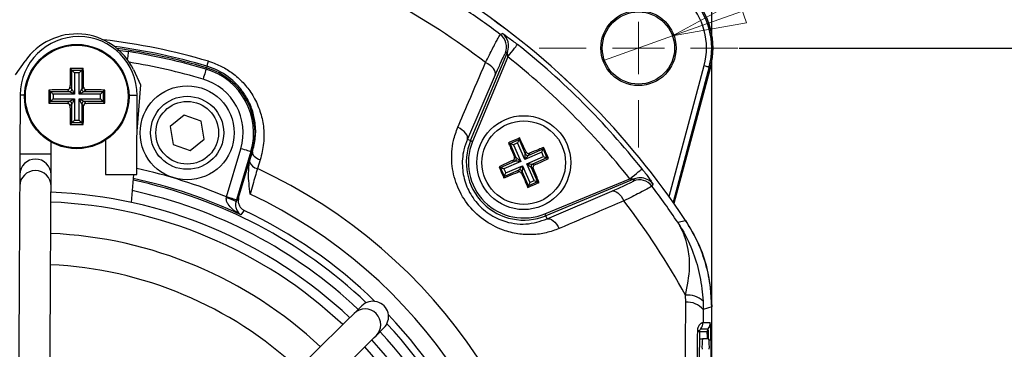
# Model space of a CAD drawing. Units: millimetres. Extents: x -5 to 599, y -5 to 425.
# Drawn here: x 165 to 212, y 314 to 330 of the extents above; entities that cross this region are included whole.
import ezdxf

# ---------------------------------------------------------------- set-up
doc = ezdxf.new("R2010")
doc.units = ezdxf.units.MM
doc.header["$PDSIZE"] = -1
doc.layers.add('CIRCUIT_DIAGRAM', color=7, linetype='Continuous', lineweight=70)
doc.styles.add('SLDTEXTSTYLE8', font='TXT', dxfattribs={"width": 0.75})
doc.styles.get("Standard").update_dxf_attribs({"font": 'arial.ttf'})
doc.dimstyles.new('SLDDIMSTYLE0', dxfattribs={"dimtxt": 3.5, "dimasz": 3.556, "dimexe": 0, "dimexo": 0.0625, "dimgap": 0.875, "dimtad": 1, "dimlfac": 2, "dimrnd": 1e-09, "dimzin": 12, "dimdsep": 46, "dimtxsty": 'SLDTEXTSTYLE8', "dimblk1": 'CLOSED', "dimblk2": 'CLOSED', "dimsah": 1, "dimcen": 0.09, "dimadec": 0, "dimazin": 3, "dimtfac": 1, "dimtofl": 0, "dimtmove": 0, "dimatfit": 3, "dimldrblk": 'CLOSED', "dimfxl": 0, "dimfrac": 2, "dimtolj": 1, "dimtzin": 12, "dimarcsym": 0})
doc.dimstyles.new('SLDDIMSTYLE1', dxfattribs={"dimtxt": 3.5, "dimasz": 3.556, "dimexe": 0, "dimexo": 0.0625, "dimgap": 0.875, "dimtad": 1, "dimlfac": 2, "dimrnd": 1e-09, "dimzin": 4, "dimdsep": 46, "dimtxsty": 'SLDTEXTSTYLE8', "dimblk1": 'CLOSED', "dimblk2": 'CLOSED', "dimsah": 1, "dimcen": 0.09, "dimadec": 0, "dimazin": 1, "dimtfac": 1, "dimtofl": 0, "dimtmove": 0, "dimatfit": 3, "dimldrblk": 'CLOSED', "dimfxl": 0, "dimfrac": 2, "dimtolj": 1, "dimtzin": 12, "dimarcsym": 0})
doc.dimstyles.new('SLDDIMSTYLE3', dxfattribs={"dimtxt": 3.5, "dimasz": 3.556, "dimexe": 0, "dimexo": 0.0625, "dimgap": 0.875, "dimtad": 1, "dimlfac": 2, "dimrnd": 1e-09, "dimzin": 12, "dimdsep": 46, "dimtxsty": 'SLDTEXTSTYLE8', "dimblk1": 'NONE', "dimblk2": 'CLOSED', "dimsah": 1, "dimcen": 0, "dimadec": 0, "dimazin": 3, "dimtfac": 1, "dimtmove": 0, "dimatfit": 3, "dimldrblk": 'NONE', "dimfxl": 0, "dimfrac": 2, "dimtolj": 1, "dimtzin": 12, "dimarcsym": 0})

# ---------------------------------------------------------------- blocks, each defined once
blk = doc.blocks.new('_Closed')
at = {"color": 0, "linetype": 'ByBlock', "lineweight": -2}
for p, q in [((-1, 0.166667), (0, 0)), ((-1, 0.166667), (-1, -0.166667)), ((0, 0), (-1, -0.166667)), ((0, 0), (-1, 0))]:
    blk.add_line(p, q, dxfattribs=at)
blk = doc.blocks.new('_D')
at = {"layer": 'CIRCUIT_DIAGRAM', "color": 0, "lineweight": -2}
for p, q in [((180.788, 333.485), (248.686, 333.485)), ((248.686, 270.818), (248.686, 329.929)), ((182.354, 267.262), (248.686, 267.262))]:
    blk.add_line(p, q, dxfattribs=at)
at = {"layer": 'Defpoints', "color": 0}
for p in [(180.725, 333.485), (248.686, 333.485), (182.292, 267.262)]:
    blk.add_point(p, dxfattribs=at)
at = {"layer": 'CIRCUIT_DIAGRAM', "color": 0, "lineweight": -2, "xscale": 3.556, "yscale": 3.556, "zscale": 3.556}
for p, rotation in [((248.686, 333.485), 90), ((248.686, 267.262), 270)]:
    blk.add_blockref('_Closed', p, dxfattribs=dict(at, rotation=rotation))
at = {"layer": 'CIRCUIT_DIAGRAM', "color": 0, "lineweight": 5, "insert": (243.325, 301.231), "char_height": 3.5, "attachment_point": 2, "rotation": 90}
blk.add_mtext('\\A1;132.45 [5.21]', dxfattribs=at)
blk = doc.blocks.new('_D_3')
at = {"layer": 'CIRCUIT_DIAGRAM', "color": 0, "lineweight": 5}
for p, q in [((250.027, 348.357), (199.682, 330.519)), ((193.068, 328.176), (196.33, 329.331))]:
    blk.add_line(p, q, dxfattribs=at)
at = {"layer": 'Defpoints', "color": 0}
for p in [(196.33, 329.331), (193.068, 328.176)]:
    blk.add_point(p, dxfattribs=at)
at = {"layer": 'CIRCUIT_DIAGRAM', "color": 0, "lineweight": 5, "xscale": 3.556, "yscale": 3.556, "zscale": 3.556, "rotation": 199.5094995223199}
blk.add_blockref('_Closed', (196.33, 329.331), dxfattribs=at)
at = {"layer": 'CIRCUIT_DIAGRAM', "color": 0, "insert": (218.909, 343.14), "char_height": 3.5, "attachment_point": 1, "rotation": 19.5095}
blk.add_mtext('\\A1;∅6.92 [∅0.27]', dxfattribs=at)
blk = doc.blocks.new('_None')
blk = doc.blocks.new('_D_4')
at = {"layer": 'CIRCUIT_DIAGRAM', "color": 0, "lineweight": -2}
for p, q in [((133.208, 316.409), (133.208, 368.535)), ((136.764, 368.535), (194.652, 368.535)), ((198.208, 316.409), (198.208, 368.535))]:
    blk.add_line(p, q, dxfattribs=at)
at = {"layer": 'Defpoints', "color": 0}
for p in [(198.208, 368.535), (133.208, 316.346), (198.208, 316.346)]:
    blk.add_point(p, dxfattribs=at)
at = {"layer": 'CIRCUIT_DIAGRAM', "color": 0, "lineweight": -2, "xscale": 3.556, "yscale": 3.556, "zscale": 3.556, "rotation": 180}
blk.add_blockref('_Closed', (133.208, 368.535), dxfattribs=at)
at = {"layer": 'CIRCUIT_DIAGRAM', "color": 0, "lineweight": -2, "xscale": 3.556, "yscale": 3.556, "zscale": 3.556}
blk.add_blockref('_Closed', (198.208, 368.535), dxfattribs=at)
at = {"layer": 'CIRCUIT_DIAGRAM', "color": 0, "lineweight": 5, "insert": (168.602, 373.896), "char_height": 3.5, "attachment_point": 2}
blk.add_mtext('\\A1;130.0 [5.12]', dxfattribs=at)
blk = doc.blocks.new('_D_5')
at = {"layer": 'CIRCUIT_DIAGRAM', "color": 0, "lineweight": -2}
for p, q in [((136.716, 275.653), (136.716, 354.579)), ((140.272, 354.579), (191.143, 354.579)), ((194.699, 333.575), (194.699, 354.579))]:
    blk.add_line(p, q, dxfattribs=at)
at = {"layer": 'Defpoints', "color": 0}
for p in [(194.699, 354.579), (194.699, 333.512), (136.716, 275.591)]:
    blk.add_point(p, dxfattribs=at)
at = {"layer": 'CIRCUIT_DIAGRAM', "color": 0, "lineweight": -2, "xscale": 3.556, "yscale": 3.556, "zscale": 3.556, "rotation": 180}
blk.add_blockref('_Closed', (136.716, 354.579), dxfattribs=at)
at = {"layer": 'CIRCUIT_DIAGRAM', "color": 0, "lineweight": -2, "xscale": 3.556, "yscale": 3.556, "zscale": 3.556}
blk.add_blockref('_Closed', (194.699, 354.579), dxfattribs=at)
at = {"layer": 'CIRCUIT_DIAGRAM', "color": 0, "lineweight": 5, "insert": (164.513, 359.94), "char_height": 3.5, "attachment_point": 2}
blk.add_mtext('\\A1;115.97 [4.57]', dxfattribs=at)
blk = doc.blocks.new('_D_6')
at = {"layer": 'CIRCUIT_DIAGRAM', "color": 0, "lineweight": -2}
for p, q in [((199.52, 328.754), (224.686, 328.754)), ((224.686, 325.198), (224.686, 274.327)), ((141.599, 270.771), (224.686, 270.771))]:
    blk.add_line(p, q, dxfattribs=at)
at = {"layer": 'Defpoints', "color": 0}
for p in [(199.457, 328.754), (141.536, 270.771), (224.686, 270.771)]:
    blk.add_point(p, dxfattribs=at)
at = {"layer": 'CIRCUIT_DIAGRAM', "color": 0, "lineweight": -2, "xscale": 3.556, "yscale": 3.556, "zscale": 3.556}
for p, rotation in [((224.686, 328.754), 90), ((224.686, 270.771), 270)]:
    blk.add_blockref('_Closed', p, dxfattribs=dict(at, rotation=rotation))
at = {"layer": 'CIRCUIT_DIAGRAM', "color": 0, "lineweight": 5, "insert": (219.325, 300.844), "char_height": 3.5, "attachment_point": 2, "rotation": 90}
blk.add_mtext('\\A1;115.97 [4.57]', dxfattribs=at)

msp = doc.modelspace()

# ---------------------------------------------------------------- linework, layer by layer
at = {"color": 7, "linetype": 'Continuous', "lineweight": 25}
for p, q in [((169.7556, 328.6567), (170.2793, 328.5819)), ((186.6646, 324.3156), (188.424, 328.5632)), ((188.4388, 328.3377), (186.757, 324.2774)), ((188.424, 328.5632), (188.3263, 328.5163)), ((164.8787, 327.4666), (165.334, 328.129)), ((168.1188, 327.7672), (167.494, 327.7672)), ((167.494, 327.7672), (167.5714, 327.6898)), ((167.5714, 326.7893), (167.5714, 327.6898)), ((167.5714, 327.6898), (168.0414, 327.6898)), ((168.1188, 327.7672), (168.0414, 327.6898)), ((168.0414, 327.6898), (168.0414, 326.7893)), ((170.5142, 327.7213), (170.8602, 326.9958)), ((173.9952, 327.7406), (174.0151, 327.8077)), ((174.0372, 327.8823), (174.0151, 327.8077)), ((198.1472, 327.8297), (196.3998, 321.3084)), ((198.1472, 327.8297), (198.0879, 327.8456)), ((167.9169, 327.5653), (167.6959, 327.5653)), ((167.6959, 327.5653), (167.6959, 326.5403)), ((167.9169, 326.5403), (167.9169, 327.5653)), ((187.8414, 327.4735), (186.5071, 324.3809)), ((166.469, 326.7422), (166.469, 326.1174)), ((166.469, 326.7422), (166.5464, 326.6648)), ((167.4469, 326.6648), (167.3554, 326.7563)), ((167.4799, 326.8808), (167.5714, 326.7893)), ((168.0414, 326.7893), (168.1329, 326.8808)), ((168.2574, 326.7563), (168.1659, 326.6648)), ((169.1438, 326.7422), (169.0664, 326.6648)), ((169.1438, 326.1174), (169.1438, 326.7422)), ((170.8602, 326.9958), (170.6855, 324.7756)), ((165.0943, 326.5157), (165.0799, 323.6868)), ((166.5464, 326.6648), (167.4469, 326.6648)), ((166.5464, 326.1948), (166.5464, 326.6648)), ((166.6709, 326.5403), (166.6709, 326.3193)), ((167.6959, 326.5403), (166.6709, 326.5403)), ((166.6709, 326.3193), (167.6959, 326.3193)), ((167.6959, 326.3193), (167.6959, 325.2943)), ((168.9419, 326.5403), (167.9169, 326.5403)), ((167.9169, 325.2943), (167.9169, 326.3193)), ((167.9169, 326.3193), (168.9419, 326.3193)), ((168.1659, 326.6648), (169.0664, 326.6648)), ((168.9419, 326.3193), (168.9419, 326.5403)), ((169.0664, 326.6648), (169.0664, 326.1948)), ((170.6748, 322.6872), (170.6942, 326.4871)), ((166.469, 326.1174), (166.5464, 326.1948)), ((167.4469, 326.1948), (166.5464, 326.1948)), ((167.3554, 326.1033), (167.4469, 326.1948)), ((167.5714, 326.0703), (167.4799, 325.9788)), ((167.5714, 325.1698), (167.5714, 326.0703)), ((168.1329, 325.9788), (168.0414, 326.0703)), ((168.0414, 326.0703), (168.0414, 325.1698)), ((168.1659, 326.1948), (168.2574, 326.1033)), ((169.0664, 326.1948), (168.1659, 326.1948)), ((169.1438, 326.1174), (169.0664, 326.1948)), ((172.9425, 325.5446), (172.2785, 324.9886)), ((173.756, 325.2476), (172.9425, 325.5446)), ((167.494, 325.0924), (167.5714, 325.1698)), ((167.494, 325.0924), (168.1188, 325.0924)), ((168.0414, 325.1698), (167.5714, 325.1698)), ((167.6959, 325.2943), (167.9169, 325.2943)), ((168.1188, 325.0924), (168.0414, 325.1698)), ((172.2785, 324.9886), (172.428, 324.1356)), ((173.9055, 324.3946), (173.756, 325.2476)), ((173.2415, 323.8386), (173.9055, 324.3946)), ((186.5071, 324.3809), (186.6646, 324.3156)), ((188.5489, 324.1861), (188.9798, 324.3737)), ((189.0083, 324.4463), (188.9798, 324.3737)), ((188.9798, 324.3737), (189.2795, 323.6857)), ((166.5798, 323.6791), (166.5827, 324.2497)), ((169.1833, 324.3431), (169.1748, 322.6948)), ((172.428, 324.1356), (173.2415, 323.8386)), ((174.9764, 321.6166), (175.6618, 323.9304)), ((188.4763, 324.2146), (188.5489, 324.1861)), ((188.8486, 323.498), (188.5489, 324.1861)), ((188.9153, 324.2098), (188.7128, 324.1216)), ((188.7128, 324.1216), (189.0622, 323.3194)), ((189.2648, 323.4076), (188.9153, 324.2098)), ((189.4434, 323.6213), (190.1314, 323.921)), ((190.16, 323.9936), (190.1314, 323.921)), ((190.1314, 323.921), (190.3191, 323.4901)), ((176.1411, 323.7884), (175.4557, 321.4746)), ((175.5565, 321.5685), (176.2082, 323.7685)), ((176.0776, 323.2967), (176.1223, 323.4786)), ((176.1223, 323.4786), (176.2082, 323.7685)), ((176.1223, 323.4786), (176.214, 323.7668)), ((176.1411, 323.7884), (176.2082, 323.7685)), ((176.214, 323.7668), (176.2082, 323.7685)), ((188.7565, 323.5342), (188.8486, 323.498)), ((190.067, 323.7571), (189.2648, 323.4076)), ((189.2795, 323.6857), (189.3157, 323.7778)), ((189.353, 323.2051), (190.1552, 323.5545)), ((189.4796, 323.7134), (189.4434, 323.6213)), ((190.3191, 323.4901), (189.6311, 323.1904)), ((190.1552, 323.5545), (190.067, 323.7571)), ((190.3917, 323.4616), (190.3191, 323.4901)), ((176.5886, 323.3978), (176.4537, 322.9757)), ((188.0235, 323.063), (188.0961, 323.0344)), ((188.0961, 323.0344), (188.7842, 323.3341)), ((188.2838, 322.6036), (188.0961, 323.0344)), ((189.0622, 323.3194), (188.26, 322.97)), ((188.26, 322.97), (188.3483, 322.7675)), ((188.3483, 322.7675), (189.1505, 323.1169)), ((188.7842, 323.3341), (188.692, 323.3704)), ((189.1505, 323.1169), (189.4999, 322.3147)), ((189.7024, 322.4029), (189.353, 323.2051)), ((189.6588, 322.9903), (189.5666, 323.0265)), ((189.5666, 323.0265), (189.8663, 322.3385)), ((189.6311, 323.1904), (189.7232, 323.1542)), ((165.0747, 322.6876), (165.0719, 322.1395)), ((166.5719, 322.1319), (166.5747, 322.6799)), ((170.5212, 322.688), (170.4163, 321.3548)), ((188.2553, 322.5309), (188.2838, 322.6036)), ((188.9719, 322.9033), (188.2838, 322.6036)), ((188.9356, 322.8111), (188.9719, 322.9033)), ((189.1358, 322.8388), (189.0995, 322.7467)), ((189.4355, 322.1508), (189.1358, 322.8388)), ((190.2227, 320.8116), (194.283, 322.4934)), ((194.5086, 322.4787), (190.261, 320.7192)), ((194.4616, 322.381), (194.5086, 322.4787)), ((189.4069, 322.0782), (189.4355, 322.1508)), ((189.8663, 322.3385), (189.4355, 322.1508)), ((189.4999, 322.3147), (189.7024, 322.4029)), ((189.9389, 322.3099), (189.8663, 322.3385)), ((174.9689, 321.5749), (174.9764, 321.6166)), ((190.3262, 320.5618), (193.4188, 321.896)), ((175.4557, 321.4746), (175.432, 321.3948)), ((190.3262, 320.5618), (190.261, 320.7192)), ((196.5814, 320.4032), (196.9586, 320.4897)), ((196.9605, 316.5785), (196.9518, 316.9088)), ((181.4556, 316.4055), (181.0813, 316.0349)), ((197.7912, 316.6289), (197.7992, 316.2232)), ((198.2076, 283.1778), (198.2076, 316.3468)), ((198.2076, 283.1784), (198.2076, 316.3462)), ((197.7992, 316.2232), (197.7932, 315.6062)), ((197.7932, 315.6062), (198.1378, 315.6062)), ((182.1365, 314.9688), (182.5109, 315.3394)), ((197.9879, 315.1562), (197.6201, 315.1562)), ((197.6933, 315.3062), (198.0379, 315.3062)), ((197.6614, 314.8176), (197.7613, 314.8176)), ((198.0754, 314.8176), (197.7613, 314.8176)), ((198.1673, 314.7623), (198.1673, 284.7623))]:
    msp.add_line(p, q, dxfattribs=at)
at = {"color": 8, "linetype": 'Continuous', "lineweight": 25}
for p, q in [((196.1659, 321.6379), (197.8465, 327.9103)), ((198.0879, 327.8456), (196.3538, 321.3739)), ((198.1673, 314.7623), (198.0834, 314.7623))]:
    msp.add_line(p, q, dxfattribs=at)
at = {"color": 7, "linetype": 'Continuous', "lineweight": 25, "flags": 128}
for points in [[(188.0853, 329.4014), (188.1388, 329.4266), (188.1838, 329.4477)], [(188.4388, 328.3377), (188.5279, 328.4497), (188.6137, 328.5575), (188.6931, 328.6573), (188.7631, 328.7454), (188.8212, 328.8185), (188.8653, 328.8739), (188.8937, 328.9096), (188.9054, 328.9243)], [(167.5714, 327.6898), (167.5756, 327.6856), (167.5838, 327.6774), (167.5959, 327.6653), (167.6115, 327.6497), (167.6299, 327.6313), (167.6506, 327.6106), (167.6729, 327.5883), (167.6959, 327.5653)], [(168.0414, 327.6898), (168.0372, 327.6856), (168.029, 327.6774), (168.0169, 327.6653), (168.0013, 327.6497), (167.9829, 327.6313), (167.9622, 327.6106), (167.9399, 327.5883), (167.9169, 327.5653)], [(173.9952, 327.7406), (173.992, 327.73), (173.9837, 327.7018), (173.9704, 327.657), (173.9527, 327.5973), (173.9313, 327.525), (173.907, 327.4428), (173.8806, 327.3538), (173.8532, 327.2613)], [(174.0372, 327.8823), (174.0389, 327.8883), (174.0429, 327.9018), (174.0491, 327.9226), (174.0574, 327.9505), (174.0676, 327.9849), (174.0795, 328.0254), (174.0931, 328.0713), (174.1081, 328.1217)], [(187.8414, 327.4735), (187.8525, 327.5389), (187.8415, 327.6112), (187.8088, 327.6882), (187.7554, 327.7675), (187.6829, 327.8466), (187.5937, 327.9229), (187.4906, 327.9942), (187.3767, 328.0581)], [(197.8465, 327.9103), (197.8926, 327.8979), (197.937, 327.886), (197.9781, 327.875), (198.0143, 327.8653), (198.0444, 327.8573), (198.0671, 327.8511), (198.0818, 327.8472), (198.0879, 327.8456)], [(167.5714, 326.7893), (167.5756, 326.781), (167.5838, 326.7645), (167.5959, 326.7402), (167.6115, 326.7092), (167.6299, 326.6723), (167.6506, 326.6309), (167.6729, 326.5864), (167.6959, 326.5403)], [(167.9169, 326.5403), (167.9399, 326.5864), (167.9622, 326.6309), (167.9829, 326.6723), (168.0013, 326.7092), (168.0169, 326.7402), (168.029, 326.7645), (168.0372, 326.781), (168.0414, 326.7893)], [(166.5464, 326.6648), (166.5506, 326.6606), (166.5588, 326.6524), (166.5709, 326.6403), (166.5865, 326.6247), (166.6049, 326.6063), (166.6256, 326.5856), (166.6479, 326.5633), (166.6709, 326.5403)], [(166.5464, 326.1948), (166.5506, 326.199), (166.5588, 326.2072), (166.5709, 326.2193), (166.5865, 326.2349), (166.6049, 326.2533), (166.6256, 326.274), (166.6479, 326.2963), (166.6709, 326.3193)], [(167.6959, 326.5403), (167.6498, 326.5633), (167.6053, 326.5856), (167.5639, 326.6063), (167.527, 326.6247), (167.496, 326.6403), (167.4717, 326.6524), (167.4552, 326.6606), (167.4469, 326.6648)], [(167.4469, 326.1948), (167.4552, 326.199), (167.4717, 326.2072), (167.496, 326.2193), (167.527, 326.2349), (167.5639, 326.2533), (167.6053, 326.274), (167.6498, 326.2963), (167.6959, 326.3193)], [(167.6959, 326.3193), (167.6729, 326.2733), (167.6506, 326.2287), (167.6299, 326.1873), (167.6115, 326.1504), (167.5959, 326.1194), (167.5838, 326.0951), (167.5756, 326.0786), (167.5714, 326.0703)], [(168.1659, 326.6648), (168.1576, 326.6606), (168.1411, 326.6524), (168.1168, 326.6403), (168.0858, 326.6247), (168.0489, 326.6063), (168.0075, 326.5856), (167.963, 326.5633), (167.9169, 326.5403)], [(168.0414, 326.0703), (168.0372, 326.0786), (168.029, 326.0951), (168.0169, 326.1194), (168.0013, 326.1504), (167.9829, 326.1873), (167.9622, 326.2287), (167.9399, 326.2733), (167.9169, 326.3193)], [(167.9169, 326.3193), (167.963, 326.2963), (168.0075, 326.274), (168.0489, 326.2533), (168.0858, 326.2349), (168.1168, 326.2193), (168.1411, 326.2072), (168.1576, 326.199), (168.1659, 326.1948)], [(168.9419, 326.5403), (168.9649, 326.5633), (168.9872, 326.5856), (169.0079, 326.6063), (169.0263, 326.6247), (169.0419, 326.6403), (169.054, 326.6524), (169.0622, 326.6606), (169.0664, 326.6648)], [(168.9419, 326.3193), (168.9649, 326.2963), (168.9872, 326.274), (169.0079, 326.2533), (169.0263, 326.2349), (169.0419, 326.2193), (169.054, 326.2072), (169.0622, 326.199), (169.0664, 326.1948)], [(167.6959, 325.2943), (167.6729, 325.2713), (167.6506, 325.249), (167.6299, 325.2283), (167.6115, 325.2099), (167.5959, 325.1944), (167.5838, 325.1822), (167.5756, 325.174), (167.5714, 325.1698)], [(167.9169, 325.2943), (167.9399, 325.2713), (167.9622, 325.249), (167.9829, 325.2283), (168.0013, 325.2099), (168.0169, 325.1944), (168.029, 325.1822), (168.0372, 325.174), (168.0414, 325.1698)], [(186.5071, 324.3809), (186.5181, 324.4453), (186.5073, 324.5167), (186.4753, 324.5927), (186.4228, 324.671), (186.3516, 324.7492), (186.2639, 324.8249), (186.1623, 324.8957), (186.05, 324.9595)], [(188.9798, 324.3737), (188.9776, 324.3683), (188.9734, 324.3574), (188.9671, 324.3414), (188.959, 324.321), (188.9495, 324.2967), (188.9388, 324.2695), (188.9273, 324.2402), (188.9153, 324.2098)], [(176.1411, 323.7884), (176.1305, 323.7915), (176.1022, 323.7999), (176.0574, 323.8132), (175.9978, 323.8309), (175.9255, 323.8523), (175.8433, 323.8766), (175.7543, 323.903), (175.6618, 323.9304)], [(186.6646, 324.3156), (186.6668, 324.3147), (186.6723, 324.3124), (186.681, 324.3088), (186.6925, 324.3041), (186.7064, 324.2983), (186.7222, 324.2918), (186.7392, 324.2847), (186.757, 324.2774)], [(188.5489, 324.1861), (188.5544, 324.1839), (188.5653, 324.1796), (188.5812, 324.1734), (188.6017, 324.1653), (188.6259, 324.1558), (188.6532, 324.1451), (188.6825, 324.1335), (188.7128, 324.1216)], [(190.067, 323.7571), (190.0789, 323.7874), (190.0904, 323.8167), (190.1011, 323.844), (190.1107, 323.8682), (190.1187, 323.8887), (190.125, 323.9046), (190.1293, 323.9155), (190.1314, 323.921)], [(165.0799, 323.6868), (165.0789, 323.4966), (165.0779, 323.3133), (165.0771, 323.1436), (165.0763, 322.9938), (165.0757, 322.8693), (165.0752, 322.7747), (165.0749, 322.7134), (165.0747, 322.6876)], [(166.5747, 322.6799), (166.5749, 322.7057), (166.5752, 322.767), (166.5757, 322.8616), (166.5763, 322.9861), (166.5771, 323.1359), (166.5779, 323.3056), (166.5789, 323.4889), (166.5798, 323.6791)], [(176.214, 323.7668), (176.2118, 323.7201), (176.2258, 323.6702), (176.2555, 323.6187), (176.2999, 323.5675), (176.3575, 323.5182), (176.4264, 323.4725), (176.5043, 323.4319), (176.5886, 323.3978)], [(188.8486, 323.498), (188.8557, 323.4921), (188.8699, 323.4802), (188.8907, 323.4628), (188.9174, 323.4405), (188.949, 323.4141), (188.9845, 323.3844), (189.0227, 323.3525), (189.0622, 323.3194)], [(189.2648, 323.4076), (189.2675, 323.4591), (189.2701, 323.5088), (189.2726, 323.555), (189.2748, 323.5962), (189.2766, 323.6309), (189.278, 323.658), (189.279, 323.6764), (189.2795, 323.6857)], [(189.4434, 323.6213), (189.4374, 323.6142), (189.4256, 323.6), (189.4082, 323.5792), (189.3859, 323.5525), (189.3594, 323.5209), (189.3298, 323.4854), (189.2978, 323.4472), (189.2648, 323.4076)], [(190.1552, 323.5545), (190.1855, 323.5426), (190.2148, 323.5311), (190.2421, 323.5204), (190.2663, 323.5108), (190.2868, 323.5028), (190.3028, 323.4965), (190.3136, 323.4922), (190.3191, 323.4901)], [(188.0961, 323.0344), (188.1016, 323.0323), (188.1125, 323.028), (188.1284, 323.0217), (188.1489, 323.0137), (188.1732, 323.0041), (188.2004, 322.9934), (188.2297, 322.9819), (188.26, 322.97)], [(189.0622, 323.3194), (189.0108, 323.3221), (188.9611, 323.3248), (188.9148, 323.3272), (188.8737, 323.3294), (188.839, 323.3312), (188.8119, 323.3327), (188.7934, 323.3336), (188.7842, 323.3341)], [(188.9719, 322.9033), (188.9778, 322.9104), (188.9897, 322.9246), (189.007, 322.9453), (189.0293, 322.972), (189.0558, 323.0036), (189.0855, 323.0392), (189.1174, 323.0773), (189.1505, 323.1169)], [(189.1505, 323.1169), (189.1477, 323.0654), (189.1451, 323.0157), (189.1427, 322.9695), (189.1405, 322.9283), (189.1387, 322.8936), (189.1372, 322.8666), (189.1362, 322.8481), (189.1358, 322.8388)], [(189.5666, 323.0265), (189.5595, 323.0325), (189.5453, 323.0443), (189.5245, 323.0617), (189.4979, 323.084), (189.4662, 323.1104), (189.4307, 323.1401), (189.3925, 323.1721), (189.353, 323.2051)], [(189.353, 323.2051), (189.4045, 323.2024), (189.4542, 323.1998), (189.5004, 323.1973), (189.5416, 323.1951), (189.5763, 323.1933), (189.6033, 323.1919), (189.6218, 323.1909), (189.6311, 323.1904)], [(194.283, 322.4934), (194.395, 322.5825), (194.5029, 322.6683), (194.6027, 322.7477), (194.6907, 322.8178), (194.7638, 322.8759), (194.8192, 322.92), (194.8549, 322.9484), (194.8696, 322.96)], [(169.1748, 322.6948), (169.2319, 322.6946), (169.3945, 322.6937), (169.6378, 322.6925), (169.9248, 322.691), (170.2118, 322.6896), (170.4551, 322.6883), (170.6177, 322.6875), (170.6748, 322.6872), (170.6748, 322.6872)], [(188.2838, 322.6036), (188.286, 322.609), (188.2903, 322.6199), (188.2965, 322.6358), (188.3046, 322.6563), (188.3141, 322.6806), (188.3248, 322.7078), (188.3363, 322.7371), (188.3483, 322.7675)], [(165.0719, 322.1395), (165.0713, 322.0087), (165.07, 321.7501), (165.068, 321.3654), (165.0654, 320.8567), (165.0622, 320.227), (165.0584, 319.4798), (165.054, 318.6196), (165.049, 317.6514), (165.0435, 316.5806), (165.0376, 315.4135), (165.0312, 314.1568), (165.0243, 312.8178), (165.0171, 311.4042), (165.0095, 309.9242), (165.0017, 308.3864), (164.9936, 306.7996), (164.9853, 305.173), (164.9768, 303.516)], [(166.4768, 303.5084), (166.4852, 305.1654), (166.4935, 306.792), (166.5017, 308.3788), (166.5095, 309.9166), (166.5171, 311.3965), (166.5243, 312.8101), (166.5311, 314.1491), (166.5376, 315.4058), (166.5435, 316.5729), (166.549, 317.6437), (166.5539, 318.612), (166.5583, 319.4722), (166.5622, 320.2193), (166.5654, 320.849), (166.568, 321.3577), (166.5699, 321.7425), (166.5713, 322.001), (166.5719, 322.1319)], [(189.4999, 322.3147), (189.488, 322.2844), (189.4765, 322.2551), (189.4657, 322.2278), (189.4562, 322.2035), (189.4482, 322.1831), (189.4419, 322.1671), (189.4376, 322.1562), (189.4355, 322.1508)], [(189.7024, 322.4029), (189.7328, 322.391), (189.7621, 322.3795), (189.7893, 322.3688), (189.8136, 322.3592), (189.834, 322.3512), (189.85, 322.3449), (189.8609, 322.3406), (189.8663, 322.3385)], [(195.3931, 322.2384), (195.3697, 322.1887), (195.3467, 322.14)], [(175.4557, 321.4746), (175.4451, 321.4778), (175.4169, 321.4862), (175.3721, 321.4994), (175.3124, 321.5171), (175.2401, 321.5385), (175.1579, 321.5629), (175.0689, 321.5892), (174.9764, 321.6166)], [(175.432, 321.3948), (175.486, 321.4702), (175.5565, 321.5685)], [(193.4188, 321.896), (193.4842, 321.9071), (193.5565, 321.8961), (193.6336, 321.8634), (193.7128, 321.81), (193.7919, 321.7376), (193.8683, 321.6484), (193.9395, 321.5452), (194.0035, 321.4314)], [(175.8204, 320.975), (175.7896, 320.9317), (175.667, 320.7593)], [(190.261, 320.7192), (190.2601, 320.7214), (190.2578, 320.727), (190.2542, 320.7356), (190.2494, 320.7471), (190.2437, 320.761), (190.2371, 320.7768), (190.2301, 320.7939), (190.2227, 320.8116)], [(190.3262, 320.5618), (190.3907, 320.5727), (190.462, 320.562), (190.538, 320.5299), (190.6163, 320.4775), (190.6945, 320.4063), (190.7702, 320.3185), (190.8411, 320.217), (190.9049, 320.1046)], [(198.2076, 316.3468), (197.9984, 316.2836), (197.7992, 316.2232)], [(181.0813, 316.0349), (180.9883, 315.9428), (180.8045, 315.7609), (180.5311, 315.4903), (180.1695, 315.1324), (179.7219, 314.6894), (179.191, 314.1638), (178.5796, 313.5587), (177.8914, 312.8775), (177.1304, 312.1242), (176.3009, 311.3031), (175.4077, 310.419), (174.4561, 309.4771), (173.4514, 308.4826), (172.3996, 307.4415), (171.3066, 306.3596), (170.1789, 305.2433), (169.0228, 304.099), (167.8452, 302.9334)], [(168.9004, 301.8673), (170.0781, 303.033), (171.2341, 304.1773), (172.3619, 305.2936), (173.4548, 306.3754), (174.5067, 307.4166), (175.5113, 308.411), (176.463, 309.353), (177.3561, 310.2371), (178.1856, 311.0581), (178.9466, 311.8114), (179.6348, 312.4926), (180.2462, 313.0977), (180.7772, 313.6233), (181.2247, 314.0663), (181.5863, 314.4242), (181.8597, 314.6949), (182.0435, 314.8768), (182.1365, 314.9688)]]:
    msp.add_lwpolyline(points, dxfattribs=at)
at = {"color": 8, "linetype": 'Continuous', "lineweight": 25, "flags": 128}
for points in [[(170.2793, 328.5819), (170.2776, 328.571), (170.273, 328.5419), (170.2657, 328.4958), (170.2559, 328.4343), (170.2441, 328.3598), (170.2307, 328.2752), (170.2205, 328.2109)], [(165.0943, 326.5157), (165.1514, 326.5155), (165.3078, 326.5147)], [(170.3057, 326.4891), (170.4746, 326.4883), (170.6371, 326.4874), (170.6942, 326.4871)], [(165.0799, 323.6868), (165.1369, 323.6865), (165.2995, 323.6857), (165.5428, 323.6844), (165.8298, 323.683), (166.1168, 323.6815), (166.3602, 323.6803), (166.5227, 323.6794), (166.5798, 323.6791), (166.5798, 323.6791)]]:
    msp.add_lwpolyline(points, dxfattribs=at)
at = {"color": 7, "linetype": 'Continuous', "lineweight": 25}
for centre, radius in [((194.699, 328.7536), 1.8), ((194.699, 328.7536), 1.7302), ((167.8064, 326.4298), 2.5), ((167.8064, 326.4298), 2.4625), ((173.092, 324.6916), 2.25), ((173.092, 324.6916), 1.75), ((173.092, 324.6916), 1.5), ((189.2076, 323.2623), 2.25), ((189.2076, 323.2623), 2.0002)]:
    msp.add_circle(centre, radius, dxfattribs=at)
for centre, radius, start, end in [((194.699, 328.7536), 3.5698, 345, 105), ((194.699, 328.7536), 3.5084, 345, 105), ((194.699, 328.7536), 3.2586, 345, 105), ((165.7076, 299.7623), 35.6399, 52.55492, 61.24246), ((165.7076, 299.7623), 37.5, 33.55468, 56.44532), ((165.7076, 299.7623), 37.5, 33.55583, 56.44417), ((165.7076, 299.7623), 37.1381, 52.947, 56.23501), ((167.8943, 326.5014), 2.8, 359.70726, 179.70726), ((167.8064, 326.4298), 3, 25.5, 145.5), ((187.6328, 328.8028), 0.7504, 337.55405, 52.9127), ((187.7305, 328.8497), 0.7504, 337.55416, 52.83447), ((165.7076, 299.7623), 29.3278, 73.5, 82.36038), ((165.7076, 299.7623), 29.25, 73.5, 82.10275), ((165.7076, 299.7623), 37.2634, 38.50155, 51.49845), ((165.7076, 299.7623), 29.18, 73.5, 80.98617), ((165.7076, 299.7623), 36.5138, 38.50155, 51.49845), ((173.092, 324.6916), 3.18, 343.5, 73.5), ((173.092, 324.6916), 3.25, 343.5, 73.5), ((173.092, 324.6916), 2.6801, 343.5, 73.5), ((167.4458, 326.7904), 0.1256, 270.50839, 359.49204), ((168.167, 326.7904), 0.1256, 180.5079, 269.49167), ((167.4458, 326.0692), 0.1256, 0.50698, 89.4943), ((168.167, 326.0692), 0.1256, 90.50564, 179.49307), ((189.2076, 323.2623), 2.7526, 157.5, 292.5), ((189.2076, 323.2623), 2.6526, 157.5, 292.5), ((188.733, 323.4489), 0.1256, 294.04648, 23.02928), ((189.3942, 323.7369), 0.1256, 204.04409, 293.0301), ((176.5684, 323.491), 0.5279, 201.59553, 257.45316), ((165.7076, 299.7623), 25.5801, 2.16261, 65.15933), ((189.6823, 323.0757), 0.1256, 114.04522, 203.03055), ((165.7076, 299.7623), 23.2393, 64.62398, 78.0829), ((189.021, 322.7876), 0.1256, 24.04472, 113.02947), ((194.795, 321.7857), 0.7498, 90.89767, 112.45604), ((194.7481, 321.6874), 0.7504, 37.08719, 112.44589), ((165.7076, 299.7623), 37.1381, 33.76499, 37.053), ((165.7076, 299.7623), 22.1, 46.65206, 87.76246), ((174.628, 320.0124), 1.5993, 59.81899, 77.69483), ((165.7076, 299.7623), 24.3301, 2.54211, 64.67455), ((165.7076, 299.7623), 21.625, 46.69479, 87.71972), ((165.7076, 299.7623), 35.6399, 28.75754, 37.44508), ((165.7076, 299.7623), 23.5, 45.82188, 64.51136), ((165.7076, 299.7623), 20.125, 46.843, 87.57151), ((165.7076, 299.7623), 18.625, 47.01509, 87.39942), ((197.0756, 315.8813), 1.0349, 46.25306, 96.86735), ((197.0245, 315.5623), 1.0182, 40.46762, 93.60206), ((165.7076, 299.7623), 23.5, 2.83437, 43.59263), ((197.293, 315.6062), 0.5002, 323.14977, 0.00168), ((197.6376, 315.6062), 0.5002, 323.14977, 0.00168), ((192.0987, 314.973), 6.0723, 358.01148, 5.98593), ((197.513, 315.108), 0.1175, 24.24867, 78.56408), ((198.238, 315.1562), 0.2501, 143.14976, 179.99998), ((165.7076, 299.7623), 22.1, 1.65206, 42.76246), ((201.3397, 314.4424), 3.598, 174.01458, 181.98798), ((194.497, 314.4424), 3.598, 358.01202, 5.98542), ((165.7076, 299.7623), 21.625, 1.69479, 42.71972)]:
    msp.add_arc(centre, radius, start, end, dxfattribs=at)
at = {"color": 8, "linetype": 'Continuous', "lineweight": 25}
for centre, radius, start, end in [((165.7076, 299.7623), 29.5775, 73.5, 83.45745), ((165.7076, 299.7623), 28.6801, 73.5, 80.74781), ((165.8247, 322.6833), 0.75, 359.74313, 179.67118), ((165.7076, 299.7623), 23.7386, 67.01746, 77.91825), ((165.8219, 322.1353), 0.75, 359.73717, 179.67742), ((194.7951, 321.785), 0.7505, 37.16764, 90.90016), ((165.7076, 299.7623), 23.1606, 46.4576, 78.05755), ((165.7076, 299.7623), 22.6613, 46.60387, 77.8926), ((181.6086, 315.5016), 0.75, 314.73728, 134.67722), ((165.7076, 299.7623), 23.1606, 2.94245, 42.95691), ((165.7076, 299.7623), 22.6613, 3.1074, 42.81064), ((195.4448, 314.8844), 2.5576, 358.50268, 6.10084), ((194.4187, 314.9217), 3.6396, 358.36095, 6.06512)]:
    msp.add_arc(centre, radius, start, end, dxfattribs=at)
at = {"color": 7, "linetype": 'Continuous', "lineweight": 25}
msp.add_ellipse((181.9833, 315.8724), major_axis=(-0.5334, -0.528), ratio=0.9992218, start_param=1.5707963, end_param=4.712389, dxfattribs=at)
for points, knots in [([(187.3767, 328.0581), (187.5012, 328.3046), (187.7507, 328.799), (188.007, 329.2867), (188.0592, 329.3631), (188.0853, 329.4014)], [0, 0, 0, 0, 0.3318045, 0.665452, 1, 1, 1, 1]), ([(188.1838, 329.4477), (188.1885, 329.4466), (188.2014, 329.4434), (188.2894, 329.387), (188.459, 329.2668), (188.6761, 329.1047), (188.8316, 328.9824), (188.9054, 328.9243)], [0, 0, 0, 0, 0.1243466, 0.3371341, 0.5593773, 0.7907436, 1, 1, 1, 1]), ([(188.3263, 328.5163), (188.3071, 328.4872), (188.2687, 328.4292), (188.0925, 328.0498), (187.9251, 327.6655), (187.8414, 327.4735)], [0, 0, 0, 0, 0.3334927, 0.6669068, 1, 1, 1, 1]), ([(188.4388, 328.3377), (188.4387, 328.3641), (188.4385, 328.4158), (188.4359, 328.4849), (188.4323, 328.5317), (188.429, 328.5547), (188.4271, 328.562), (188.4254, 328.5647), (188.4246, 328.5638), (188.424, 328.5632)], [0, 0, 0, 0, 0.2932808, 0.5742411, 0.7824433, 0.8528704, 0.9267513, 0.9481597, 1, 1, 1, 1]), ([(167.494, 327.7672), (167.4898, 327.5377), (167.4844, 327.2435), (167.4807, 326.9461), (167.4799, 326.8808)], [0, 0, 0, 0, 0.7804235, 1, 1, 1, 1]), ([(168.1329, 326.8808), (168.1318, 326.9692), (168.128, 327.2666), (168.1226, 327.5606), (168.1188, 327.7672)], [0, 0, 0, 0, 0.2972547, 1, 1, 1, 1]), ([(176.214, 323.7668), (176.2714, 323.9933), (176.3861, 324.4461), (176.371, 325.1359), (176.2243, 325.7909), (175.9679, 326.3695), (175.608, 326.8801), (175.0651, 327.4128), (174.5007, 327.736), (174.0954, 327.8639), (174.0372, 327.8823)], [0, 0, 0, 0, 0.1478138, 0.2955284, 0.4231992, 0.5507398, 0.6625815, 0.7743187, 0.9675837, 1, 1, 1, 1]), ([(174.1081, 328.1217), (174.1745, 328.1008), (174.4395, 328.0173), (174.8821, 327.811), (175.4208, 327.4474), (175.898, 326.9769), (176.3082, 326.3933), (176.6012, 325.7292), (176.7689, 324.977), (176.786, 324.1825), (176.6544, 323.6594), (176.5886, 323.3978)], [0, 0, 0, 0, 0.03287124, 0.131115, 0.22938805, 0.34170303, 0.45410346, 0.58104471, 0.70809681, 0.85400425, 1, 1, 1, 1]), ([(186.05, 324.9595), (186.2219, 325.3613), (186.6642, 326.3949), (187.1064, 327.4271), (187.3767, 328.0581)], [0, 0, 0, 0, 0.38865896, 1, 1, 1, 1]), ([(167.3554, 326.7563), (167.267, 326.7552), (166.9696, 326.7514), (166.6756, 326.746), (166.469, 326.7422)], [0, 0, 0, 0, 0.2972571, 1, 1, 1, 1]), ([(167.3554, 326.7563), (167.3693, 326.7578), (167.3972, 326.7609), (167.4344, 326.7827), (167.4626, 326.8144), (167.4775, 326.8491), (167.4792, 326.8719), (167.4799, 326.8808)], [0, 0, 0, 0, 0.2156214, 0.4312564, 0.6464624, 0.8614439, 1, 1, 1, 1]), ([(168.1329, 326.8808), (168.1344, 326.8669), (168.1375, 326.839), (168.1593, 326.8018), (168.191, 326.7736), (168.2257, 326.7587), (168.2485, 326.757), (168.2574, 326.7563)], [0, 0, 0, 0, 0.2156171, 0.4312615, 0.6464727, 0.861456, 1, 1, 1, 1]), ([(169.1438, 326.7422), (168.9143, 326.7464), (168.6201, 326.7518), (168.3227, 326.7555), (168.2574, 326.7563)], [0, 0, 0, 0, 0.7804237, 1, 1, 1, 1]), ([(166.469, 326.1174), (166.6985, 326.1132), (166.9927, 326.1078), (167.2901, 326.1041), (167.3554, 326.1033)], [0, 0, 0, 0, 0.7804237, 1, 1, 1, 1]), ([(167.4799, 325.9788), (167.4784, 325.9927), (167.4753, 326.0206), (167.4535, 326.0578), (167.4218, 326.086), (167.3871, 326.1009), (167.3643, 326.1026), (167.3554, 326.1033)], [0, 0, 0, 0, 0.2156205, 0.4312517, 0.6464664, 0.8614532, 1, 1, 1, 1]), ([(167.4799, 325.9788), (167.481, 325.8904), (167.4848, 325.593), (167.4902, 325.299), (167.494, 325.0924)], [0, 0, 0, 0, 0.2972587, 1, 1, 1, 1]), ([(168.1188, 325.0924), (168.123, 325.322), (168.1284, 325.6161), (168.1321, 325.9135), (168.1329, 325.9788)], [0, 0, 0, 0, 0.7804235, 1, 1, 1, 1]), ([(168.2574, 326.1033), (168.2435, 326.1018), (168.2156, 326.0987), (168.1784, 326.0769), (168.1502, 326.0452), (168.1353, 326.0105), (168.1336, 325.9877), (168.1329, 325.9788)], [0, 0, 0, 0, 0.2156208, 0.43126802, 0.64647686, 0.8614609, 1, 1, 1, 1]), ([(168.2574, 326.1033), (168.3458, 326.1044), (168.6432, 326.1082), (168.9372, 326.1136), (169.1438, 326.1174)], [0, 0, 0, 0, 0.29725701, 1, 1, 1, 1]), ([(190.9049, 320.1046), (190.7, 320.0295), (190.2904, 319.8792), (189.6195, 319.7944), (188.9258, 319.831), (188.1213, 320.0299), (187.2501, 320.4879), (186.4668, 321.2643), (185.9483, 322.2115), (185.7157, 323.2608), (185.7746, 324.2056), (185.9742, 324.7519), (186.05, 324.9595)], [0, 0, 0, 0, 0.0799684, 0.1598937, 0.2407459, 0.3215069, 0.439271, 0.5575195, 0.6695609, 0.7868064, 0.9189893, 1, 1, 1, 1]), ([(186.5071, 324.3809), (186.4457, 324.2165), (186.2853, 323.7877), (186.2297, 323.044), (186.4039, 322.2113), (186.8093, 321.4562), (187.434, 320.8374), (188.1281, 320.4796), (188.7621, 320.3315), (189.5007, 320.2922), (189.9953, 320.4537), (190.3262, 320.5618)], [0, 0, 0, 0, 0.0838038, 0.2187379, 0.3356347, 0.4447966, 0.5588097, 0.6736749, 0.754688, 0.8358488, 1, 1, 1, 1]), ([(189.0083, 324.4463), (188.8482, 324.3772), (188.6704, 324.3005), (188.4938, 324.2223), (188.4763, 324.2146)], [0, 0, 0, 0, 0.9009018, 1, 1, 1, 1]), ([(189.3157, 323.7778), (189.2963, 323.8205), (189.1937, 324.0457), (189.0913, 324.267), (189.0083, 324.4463)], [0, 0, 0, 0, 0.1896096, 1, 1, 1, 1]), ([(188.4763, 324.2146), (188.5085, 324.1356), (188.6004, 323.9104), (188.695, 323.6823), (188.7565, 323.5342)], [0, 0, 0, 0, 0.3509125, 1, 1, 1, 1]), ([(190.16, 323.9936), (190.0809, 323.9613), (189.8558, 323.8695), (189.6277, 323.7748), (189.4796, 323.7134)], [0, 0, 0, 0, 0.3509136, 1, 1, 1, 1]), ([(190.3917, 323.4616), (190.3226, 323.6217), (190.2458, 323.7995), (190.1677, 323.9761), (190.16, 323.9936)], [0, 0, 0, 0, 0.9009001, 1, 1, 1, 1]), ([(188.692, 323.3704), (188.7041, 323.3773), (188.7282, 323.3913), (188.7535, 323.426), (188.7667, 323.4661), (188.7668, 323.5039), (188.7594, 323.5256), (188.7565, 323.5342)], [0, 0, 0, 0, 0.2152307, 0.4305373, 0.6443416, 0.8573674, 1, 1, 1, 1]), ([(189.3157, 323.7778), (189.3227, 323.7658), (189.3366, 323.7417), (189.3714, 323.7164), (189.4115, 323.7032), (189.4493, 323.7031), (189.4709, 323.7105), (189.4796, 323.7134)], [0, 0, 0, 0, 0.2152401, 0.4305351, 0.644341, 0.857378, 1, 1, 1, 1]), ([(189.7232, 323.1542), (189.7659, 323.1736), (189.9911, 323.2761), (190.2124, 323.3786), (190.3917, 323.4616)], [0, 0, 0, 0, 0.1896092, 1, 1, 1, 1]), ([(176.1151, 321.7541), (176.1148, 321.7565), (176.0721, 322.0898), (175.9957, 322.606), (176.0563, 323.1174), (176.0776, 323.2967)], [0, 0, 0, 0, 0.0046333, 0.651164, 1, 1, 1, 1]), ([(176.4537, 322.9757), (176.3813, 322.7234), (176.2692, 322.3334), (176.1553, 321.9052), (176.1151, 321.7541)], [0, 0, 0, 0, 0.646964, 1, 1, 1, 1]), ([(188.692, 323.3704), (188.6493, 323.3509), (188.4242, 323.2484), (188.2029, 323.146), (188.0235, 323.063)], [0, 0, 0, 0, 0.1896092, 1, 1, 1, 1]), ([(188.0235, 323.063), (188.0927, 322.9028), (188.1694, 322.725), (188.2475, 322.5484), (188.2553, 322.5309)], [0, 0, 0, 0, 0.9009001, 1, 1, 1, 1]), ([(189.7232, 323.1542), (189.7111, 323.1472), (189.687, 323.1333), (189.6617, 323.0985), (189.6485, 323.0584), (189.6484, 323.0206), (189.6558, 322.999), (189.6588, 322.9903)], [0, 0, 0, 0, 0.2152307, 0.4305373, 0.6443416, 0.8573674, 1, 1, 1, 1]), ([(189.9389, 322.3099), (189.9067, 322.3889), (189.8148, 322.6141), (189.7202, 322.8422), (189.6588, 322.9903)], [0, 0, 0, 0, 0.3509134, 1, 1, 1, 1]), ([(194.8696, 322.96), (194.9075, 322.912), (195.0062, 322.7871), (195.1529, 322.594), (195.2864, 322.4102), (195.3725, 322.2832), (195.3942, 322.2433), (195.3932, 322.2388), (195.3931, 322.2384)], [0, 0, 0, 0, 0.1365562, 0.3551328, 0.5662028, 0.7730536, 0.9802269, 1, 1, 1, 1]), ([(188.2553, 322.5309), (188.3343, 322.5632), (188.5595, 322.655), (188.7876, 322.7497), (188.9356, 322.8111)], [0, 0, 0, 0, 0.3509154, 1, 1, 1, 1]), ([(189.0995, 322.7467), (189.0926, 322.7587), (189.0786, 322.7829), (189.0439, 322.8082), (189.0037, 322.8214), (188.9659, 322.8215), (188.9443, 322.8141), (188.9356, 322.8111)], [0, 0, 0, 0, 0.21524593, 0.43053377, 0.64434021, 0.85737771, 1, 1, 1, 1]), ([(189.0995, 322.7467), (189.119, 322.704), (189.2215, 322.4788), (189.3239, 322.2575), (189.4069, 322.0782)], [0, 0, 0, 0, 0.1896096, 1, 1, 1, 1]), ([(194.283, 322.4934), (194.3005, 322.4934), (194.3434, 322.4934), (194.4059, 322.4917), (194.4568, 322.4887), (194.4862, 322.4857), (194.5003, 322.4836), (194.5085, 322.4814), (194.5099, 322.4799), (194.5092, 322.479), (194.5088, 322.4788), (194.5086, 322.4787)], [0, 0, 0, 0, 0.1941501, 0.4766948, 0.6993967, 0.785127, 0.8623679, 0.9193112, 0.9766448, 0.9881644, 1, 1, 1, 1]), ([(189.4069, 322.0782), (189.5671, 322.1473), (189.7449, 322.2241), (189.9214, 322.3022), (189.9389, 322.3099)], [0, 0, 0, 0, 0.9009018, 1, 1, 1, 1]), ([(193.4188, 321.896), (193.6239, 321.9854), (194.0138, 322.1555), (194.3801, 322.3264), (194.4345, 322.3628), (194.4616, 322.381)], [0, 0, 0, 0, 0.3567201, 0.6783011, 1, 1, 1, 1]), ([(195.3467, 322.14), (195.3109, 322.1153), (195.2393, 322.0659), (194.7683, 321.8176), (194.2667, 321.5643), (194.0035, 321.4314)], [0, 0, 0, 0, 0.3227229, 0.6445954, 1, 1, 1, 1]), ([(175.667, 320.7593), (175.6658, 320.76), (175.6421, 320.772), (175.4933, 320.8512), (175.2739, 321.0017), (175.0688, 321.2222), (174.9887, 321.3805), (174.9626, 321.4879), (174.9664, 321.5407), (174.9689, 321.5749)], [0, 0, 0, 0, 0.0036824, 0.0725883, 0.4607282, 0.7220996, 0.8708403, 0.9163756, 1, 1, 1, 1]), ([(175.5565, 321.5685), (175.5458, 321.5129), (175.5244, 321.4018), (175.5646, 321.2336), (175.6541, 321.0887), (175.7515, 321.0096), (175.811, 320.9798), (175.8204, 320.975)], [0, 0, 0, 0, 0.2389113, 0.4778324, 0.7165217, 0.9549075, 1, 1, 1, 1]), ([(175.432, 321.3948), (175.4241, 321.3618), (175.4122, 321.3119), (175.4067, 321.2164), (175.4212, 321.0833), (175.4931, 320.9135), (175.5869, 320.8127), (175.6554, 320.7665), (175.6664, 320.7597), (175.667, 320.7593)], [0, 0, 0, 0, 0.08623608, 0.1302599, 0.28016615, 0.54184705, 0.9279255, 0.99633343, 1, 1, 1, 1]), ([(194.0035, 321.4314), (193.6023, 321.2595), (192.5703, 320.8173), (191.5367, 320.375), (190.9049, 320.1046)], [0, 0, 0, 0, 0.3886589, 1, 1, 1, 1]), ([(196.9518, 316.9088), (197.0425, 317.3593), (197.1967, 318.1251), (197.1121, 319.0232), (196.9692, 319.5824), (196.8382, 319.9181), (196.747, 320.1102), (196.6865, 320.2243), (196.6474, 320.2934), (196.6227, 320.3356), (196.6071, 320.3615), (196.596, 320.3797), (196.5881, 320.3925), (196.5831, 320.4005), (196.5814, 320.4032)], [0, 0, 0, 0, 0.3440692, 0.584833, 0.7507346, 0.8474598, 0.9060476, 0.9419959, 0.9641565, 0.9778431, 0.9863015, 0.9915308, 0.997107, 1, 1, 1, 1]), ([(196.5814, 320.4032), (196.5837, 320.3997), (196.5886, 320.3922), (196.6073, 320.3632), (196.6764, 320.2548), (196.9556, 319.7922), (197.3383, 318.9732), (197.6806, 317.8175), (197.7544, 317.025), (197.7912, 316.6289)], [0, 0, 0, 0, 0.0031386, 0.0068605, 0.0262811, 0.1009971, 0.4178907, 0.7090632, 1, 1, 1, 1]), ([(198.2076, 316.3462), (198.1926, 316.7082), (198.1621, 317.4402), (197.9129, 318.5095), (197.5284, 319.5462), (197.1496, 320.1734), (196.9582, 320.4904)], [0, 0, 0, 0, 0.2473109, 0.4999998, 0.7473103, 1, 1, 1, 1]), ([(196.9586, 320.4897), (197.1705, 320.1324), (197.6006, 319.4074), (198.0871, 318.014), (198.1628, 316.9665), (198.2076, 316.3468)], [0, 0, 0, 0, 0.2840843, 0.5764068, 1, 1, 1, 1]), ([(196.9605, 282.946), (196.96, 284.1317), (196.9589, 286.5031), (196.9605, 290.1262), (196.9628, 293.7972), (196.9648, 297.7467), (196.9648, 301.6987), (196.9629, 305.6279), (196.9606, 309.301), (196.9589, 312.9579), (196.96, 315.3716), (196.9605, 316.5785)], [0, 0, 0, 0, 0.1078409, 0.2156684, 0.3248193, 0.4339584, 0.5640231, 0.672254, 0.7804964, 0.8902412, 1, 1, 1, 1]), ([(197.5363, 315.2231), (197.5366, 315.2339), (197.5382, 315.2871), (197.552, 315.3457), (197.5893, 315.4436), (197.6611, 315.5452), (197.76, 315.6163), (197.7819, 315.6097), (197.7932, 315.6062)], [0, 0, 0, 0, 0.0305409, 0.1516462, 0.1853465, 0.4016667, 0.6884301, 1, 1, 1, 1]), ([(197.5363, 284.3014), (197.5305, 284.9497), (197.5132, 286.8986), (197.4897, 290.1859), (197.4698, 294.1898), (197.4606, 298.2461), (197.4624, 302.3299), (197.4745, 306.3989), (197.4977, 310.7139), (197.5226, 313.6284), (197.5363, 315.2231)], [0, 0, 0, 0, 0.0641247, 0.1927749, 0.3214005, 0.4515101, 0.5819815, 0.7125042, 0.8426839, 1, 1, 1, 1]), ([(197.6201, 315.1562), (197.6065, 313.5672), (197.5817, 310.6648), (197.5586, 306.3684), (197.5465, 302.3186), (197.5448, 298.2542), (197.5539, 294.2163), (197.5737, 290.2299), (197.5971, 286.9558), (197.6144, 285.0144), (197.6201, 284.3683)], [0, 0, 0, 0, 0.1574284, 0.2875543, 0.4180228, 0.5484395, 0.6784948, 0.8071426, 0.9358147, 1, 1, 1, 1]), ([(197.6933, 315.3062), (197.689, 315.3041), (197.6807, 315.3002), (197.6546, 315.2705), (197.6324, 315.2269), (197.6215, 315.1856), (197.6203, 315.1598), (197.6201, 315.1562)], [0, 0, 0, 0, 0.33761317, 0.6415644, 0.85321954, 0.97946083, 1, 1, 1, 1])]:
    msp.add_open_spline(points, degree=3, knots=knots, dxfattribs=at)
at = {"layer": 'CIRCUIT_DIAGRAM', "color": 0, "lineweight": 5}
for p, q in [((194.699, 328.7536), (194.699, 330.0036)), ((192.199, 328.7536), (189.9406, 328.7536)), ((194.699, 328.7536), (193.449, 328.7536)), ((194.699, 328.7536), (194.699, 327.5036)), ((194.699, 328.7536), (195.949, 328.7536)), ((197.199, 328.7536), (199.4574, 328.7536)), ((194.699, 326.2536), (194.699, 323.9952))]:
    msp.add_line(p, q, dxfattribs=at)

# ---------------------------------------------------------------- dimensions: what is measured, and where the dimension line sits
at = {"layer": 'CIRCUIT_DIAGRAM', "lineweight": 5}
for base, p1, p2, override, picture, middle in [((198.2076, 368.5347), (133.2076, 316.3462), (198.2076, 316.3462), {"dimdec": 1, "dimrnd": 0, "dimtxsty": 'Standard'}, '_D_4', (168.6022, 368.5347)), ((194.699, 354.5792), (136.7162, 275.5907), (194.699, 333.5121), {"dimtxsty": 'Standard'}, '_D_5', (164.5125, 354.5792))]:
    dim = msp.add_linear_dim(base=base, p1=p1, p2=p2, dimstyle='SLDDIMSTYLE1', override=override, dxfattribs=at)
    dim.commit()
    dim.dimension.update_dxf_attribs({"geometry": picture, "text_midpoint": middle, "dimtype": 160})
at = {"layer": 'CIRCUIT_DIAGRAM'}
dim = msp.add_diameter_dim_2p(p1=(193.0682, 328.1758), p2=(196.3298, 329.3315), dimstyle='SLDDIMSTYLE3', override={"dimtxsty": 'Standard', "dimlwd": 5}, dxfattribs=at)
dim.commit()
dim.dimension.update_dxf_attribs({"geometry": '_D_3', "text_midpoint": (234.9701, 343.0219), "dimtype": 163})
at = {"layer": 'CIRCUIT_DIAGRAM', "lineweight": 5}
for base, p1, p2, dimstyle, picture, middle in [((248.6863, 333.4854), (182.2915, 267.2623), (180.7252, 333.4854), 'SLDDIMSTYLE0', '_D', (248.6863, 301.2306)), ((224.6863, 270.7709), (199.4574, 328.7536), (141.5361, 270.7709), 'SLDDIMSTYLE1', '_D_6', (224.6863, 300.8443))]:
    dim = msp.add_linear_dim(base=base, p1=p1, p2=p2, angle=90, dimstyle=dimstyle, override={"dimtxsty": 'Standard'}, dxfattribs=at)
    dim.commit()
    dim.dimension.update_dxf_attribs({"geometry": picture, "text_midpoint": middle, "dimtype": 160})

doc.saveas('drawing.dxf')
